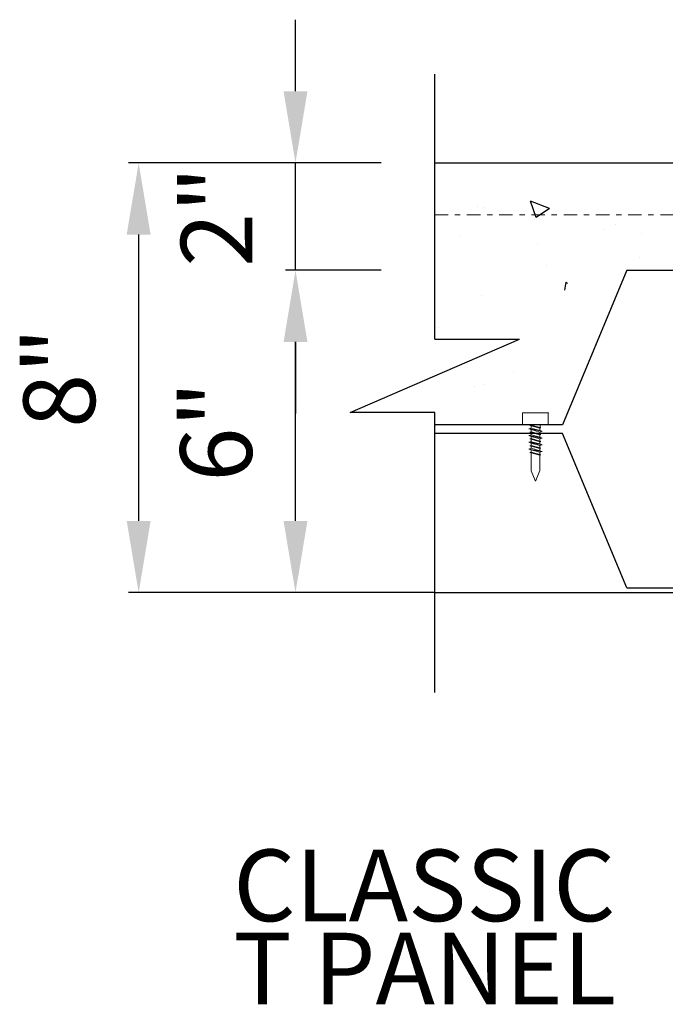
# Model space of a CAD drawing. Units: inches. Extents: x -134453 to -123840, y -10920 to -4538.
# Drawn here: x -130663 to -130651, y -10719 to -10701 of the extents above; entities that cross this region are included whole.
import ezdxf

# ---------------------------------------------------------------- set-up
doc = ezdxf.new("R2010")
doc.units = ezdxf.units.IN
doc.header["$MEASUREMENT"] = 0
doc.linetypes.add('DASHDOT2', pattern=[0.5, 0.25, -0.125, 0, -0.125])
doc.layers.get('DEFPOINTS').update_dxf_attribs({"color": 252})
for name, color, linetype in [('PC - Dimension', 4, 'Continuous'), ('PC - Filled Cell', 7, 'Continuous'), ('PC - Hatch - Light', 71, 'Continuous'), ('PC - Notes', 4, 'Continuous'), ('PC - Pile Cap', 7, 'Continuous'), ('PC - Steel Beam', 2, 'Continuous')]:
    doc.layers.add(name, color=color, linetype=linetype)
doc.styles.add('PC-Text016', font='arial.ttf', dxfattribs={"height": 1.3333})
doc.dimstyles.new('Dim 16', dxfattribs={"dimtxt": 1.3333, "dimasz": 1.33333, "dimexe": 0.1875, "dimexo": 1, "dimtad": 1, "dimdec": 3, "dimlunit": 4, "dimtxsty": 'PC-Text016', "dimcen": 1, "dimadec": 0, "dimazin": 0, "dimtfac": 0.8, "dimtdec": 3, "dimtmove": 0, "dimatfit": 3, "dimfxl": 1, "dimarcsym": 0})

# ---------------------------------------------------------------- blocks, each defined once
blk = doc.blocks.new('*D3065')
at = {"layer": 'DEFPOINTS', "color": 0, "ltscale": 10, "transparency": 16777216}
for p in [(-130657.584, -10705.177), (-130654.991, -10705.177), (-130653.991, -10711.177)]:
    blk.add_point(p, dxfattribs=at)
at = {"layer": 'PC - Dimension', "color": 0, "lineweight": -2, "ltscale": 10, "transparency": 16777216}
for p, q in [((-130655.991, -10705.177), (-130657.771, -10705.177)), ((-130657.584, -10709.844), (-130657.584, -10706.511)), ((-130654.991, -10711.177), (-130657.771, -10711.177))]:
    blk.add_line(p, q, dxfattribs=at)
at = {"layer": 'PC - Dimension', "color": 0, "ltscale": 10, "transparency": 16777216}
for points in [[(-130657.806, -10706.511), (-130657.361, -10706.511), (-130657.584, -10705.177)], [(-130657.806, -10709.844), (-130657.361, -10709.844), (-130657.584, -10711.177)]]:
    blk.add_solid(points, dxfattribs=at)
at = {"layer": 'PC - Dimension', "color": 0, "ltscale": 10, "transparency": 16777216, "insert": (-130658.889, -10708.177), "char_height": 1.3333, "attachment_point": 5, "rotation": 90, "style": 'PC-Text016'}
blk.add_mtext('6"', dxfattribs=at)
blk = doc.blocks.new('*D3067')
at = {"layer": 'DEFPOINTS', "color": 0, "ltscale": 10, "transparency": 16777216}
for p in [(-130657.584, -10703.177), (-130654.991, -10703.177), (-130654.991, -10705.177)]:
    blk.add_point(p, dxfattribs=at)
at = {"layer": 'PC - Dimension', "color": 0, "lineweight": -2, "ltscale": 10, "transparency": 16777216}
for p, q in [((-130657.584, -10701.844), (-130657.584, -10700.511)), ((-130655.991, -10703.177), (-130657.771, -10703.177)), ((-130657.584, -10705.177), (-130657.584, -10703.177)), ((-130655.991, -10705.177), (-130657.771, -10705.177)), ((-130657.584, -10706.511), (-130657.584, -10707.844))]:
    blk.add_line(p, q, dxfattribs=at)
at = {"layer": 'PC - Dimension', "color": 0, "ltscale": 10, "transparency": 16777216}
for points in [[(-130657.806, -10701.844), (-130657.361, -10701.844), (-130657.584, -10703.177)], [(-130657.806, -10706.511), (-130657.361, -10706.511), (-130657.584, -10705.177)]]:
    blk.add_solid(points, dxfattribs=at)
at = {"layer": 'PC - Dimension', "color": 0, "ltscale": 10, "transparency": 16777216, "insert": (-130658.878, -10704.177), "char_height": 1.3333, "attachment_point": 5, "rotation": 90, "style": 'PC-Text016'}
blk.add_mtext('2"', dxfattribs=at)
blk = doc.blocks.new('*D3066')
at = {"layer": 'DEFPOINTS', "color": 0, "ltscale": 10, "transparency": 16777216}
for p in [(-130660.503, -10703.177), (-130654.991, -10703.177), (-130654.991, -10711.177)]:
    blk.add_point(p, dxfattribs=at)
at = {"layer": 'PC - Dimension', "color": 0, "lineweight": -2, "ltscale": 10, "transparency": 16777216}
for p, q in [((-130655.991, -10703.177), (-130660.691, -10703.177)), ((-130660.503, -10709.844), (-130660.503, -10704.511)), ((-130655.991, -10711.177), (-130660.691, -10711.177))]:
    blk.add_line(p, q, dxfattribs=at)
at = {"layer": 'PC - Dimension', "color": 0, "ltscale": 10, "transparency": 16777216}
for points in [[(-130660.726, -10704.511), (-130660.281, -10704.511), (-130660.503, -10703.177)], [(-130660.726, -10709.844), (-130660.281, -10709.844), (-130660.503, -10711.177)]]:
    blk.add_solid(points, dxfattribs=at)
at = {"layer": 'PC - Dimension', "color": 0, "ltscale": 10, "transparency": 16777216, "insert": (-130661.809, -10707.177), "char_height": 1.3333, "attachment_point": 5, "rotation": 90, "style": 'PC-Text016'}
blk.add_mtext('8"', dxfattribs=at)

msp = doc.modelspace()

# ---------------------------------------------------------------- hatches: boundary and pattern name
at = {"layer": 'PC - Hatch - Light'}
h = msp.add_hatch(dxfattribs=at)
h.set_pattern_fill('AR-CONC', color=256, scale=0.5)
h.set_pattern_definition([(130, (-130623.6164, -10703.1774), (-3.5863, -0.31376), [0.375, -4.125]), (185, (-130623.6164, -10703.1774), (0.69376, 3.76096), [0.3, -3.3]), (79.549, (-130623.9153, -10703.2035), (-2.89254, 3.4472), [0.3187, -3.5057]), (133.816, (-130623.6164, -10702.1774), (-5.3362, -0.8276), [0.5625, -6.1875]), (83.364, (-130624.061, -10702.2463), (-4.6733, 4.8706), [0.47805, -5.2586]), (188.816, (-130623.6164, -10702.1774), (-4.6733, 4.8706), [0.45, -4.95]), (159, (-130624.1164, -10702.4274), (-2.98454, -2.0131), [0.375, -4.125]), (214, (-130624.1164, -10702.4274), (-1.21658, 3.62575), [0.3, -3.3]), (108.549, (-130624.365, -10702.595), (-4.2011, 1.61266), [0.3187, -3.5057]), (142.5, (-130623.6164, -10703.1774), (-0.0608, 1.66447), [0, -3.26, 0, -3.35, 0, -3.3125]), (172.5, (-130623.6164, -10703.1774), (-1.31535, 1.97206), [0, -1.91, 0, -3.185, 0, -1.2625]), (212.5, (-130622.5014, -10703.1774), (-2.66911, -0.112774), [0, -1.25, 0, -3.9, 0, -5.175]), (222.5, (-130622.0014, -10703.1774), (-2.91593, 0.50052), [0, -1.625, 0, -2.59, 0, -3.675])])
h.paths.add_polyline_path([(-130654.9914, -10703.1774), (-130654.9914, -10706.4607), (-130653.4146, -10706.4607), (-130656.5683, -10707.826), (-130655.9914, -10707.826), (-130655.9914, -10708.0526), (-130654.3557, -10708.0526), (-130654.3557, -10707.8288), (-130653.8771, -10707.8288), (-130653.8771, -10708.0526), (-130653.6164, -10708.0526), (-130652.4184, -10705.1774), (-130647.5644, -10705.1774), (-130646.3664, -10708.0526), (-130646.1057, -10708.0526), (-130646.1057, -10707.8288), (-130645.6271, -10707.8288), (-130645.6271, -10708.0526), (-130642.3557, -10708.0526), (-130642.3557, -10707.8288), (-130641.8771, -10707.8288), (-130641.8771, -10708.0526), (-130641.6164, -10708.0526), (-130640.4184, -10705.1774), (-130635.5644, -10705.1774), (-130634.3664, -10708.0526), (-130634.1057, -10708.0526), (-130634.0866, -10707.8288), (-130633.6079, -10707.8288), (-130633.6271, -10708.0526), (-130631.9914, -10708.0526), (-130631.9914, -10708.2167), (-130628.6164, -10708.2167), (-130627.4184, -10711.0919), (-130623.6164, -10711.0919), (-130623.6164, -10703.1774)])

# ---------------------------------------------------------------- linework, layer by layer
at = {"layer": 'PC - Filled Cell'}
for p, q in [((-130654.9914, -10703.1774), (-130623.6164, -10703.1774)), ((-130654.9914, -10711.1774), (-130623.6164, -10711.1774))]:
    msp.add_line(p, q, dxfattribs=at)
at = {"layer": 'PC - Notes'}
for p, q in [((-130654.9914, -10706.4607), (-130654.9914, -10701.5236)), ((-130656.5683, -10707.826), (-130653.4146, -10706.4607)), ((-130654.9914, -10706.4607), (-130653.4146, -10706.4607)), ((-130654.9914, -10707.826), (-130656.5683, -10707.826)), ((-130654.9914, -10713.04), (-130654.9914, -10707.826))]:
    msp.add_line(p, q, dxfattribs=at)
at = {"layer": 'PC - Pile Cap'}
for p, q in [((-130651.4184, -10705.1774), (-130652.6164, -10708.0526)), ((-130651.4184, -10705.1774), (-130646.5644, -10705.1774)), ((-130652.6164, -10708.0526), (-130654.9914, -10708.0526)), ((-130652.6164, -10708.2167), (-130654.9914, -10708.2167)), ((-130651.4184, -10711.0919), (-130652.6164, -10708.2167)), ((-130651.4184, -10711.0919), (-130648.9914, -10711.0919))]:
    msp.add_line(p, q, dxfattribs=at)
at = {"layer": 'PC - Steel Beam', "lineweight": 13, "ltscale": 10}
for p, q in [((-130653.3557, -10707.8333), (-130653.3557, -10708.0526)), ((-130653.3489, -10707.8288), (-130652.884, -10707.8288)), ((-130652.8771, -10707.8333), (-130652.8771, -10708.0526)), ((-130652.8771, -10708.0526), (-130653.3557, -10708.0526)), ((-130653.2184, -10708.0675), (-130653.1984, -10708.0612)), ((-130653.2184, -10708.0675), (-130653.0144, -10708.1122)), ((-130653.1984, -10708.0738), (-130653.2184, -10708.0675)), ((-130653.2034, -10708.0526), (-130653.2034, -10708.0588)), ((-130653.1984, -10708.0612), (-130653.2034, -10708.0588)), ((-130653.1984, -10708.0612), (-130653.0344, -10708.1059)), ((-130653.1984, -10708.0738), (-130653.0344, -10708.1185)), ((-130653.1984, -10708.0738), (-130653.1984, -10708.1162)), ((-130653.0294, -10708.0526), (-130653.0294, -10708.1043)), ((-130653.2424, -10708.13), (-130653.1984, -10708.1162)), ((-130653.1984, -10708.1439), (-130653.2424, -10708.13)), ((-130653.2424, -10708.13), (-130652.9904, -10708.1747)), ((-130653.2424, -10708.255), (-130653.1984, -10708.2412)), ((-130653.1984, -10708.2689), (-130653.2424, -10708.255)), ((-130653.2424, -10708.255), (-130652.9904, -10708.2997)), ((-130653.2184, -10708.1925), (-130653.1984, -10708.1862)), ((-130653.1984, -10708.1988), (-130653.2184, -10708.1925)), ((-130653.2184, -10708.1925), (-130653.0144, -10708.2372)), ((-130653.1984, -10708.1162), (-130653.0344, -10708.1608)), ((-130653.1984, -10708.1439), (-130653.1984, -10708.1862)), ((-130653.1984, -10708.1439), (-130653.0344, -10708.1885)), ((-130653.1984, -10708.1862), (-130653.0344, -10708.2309)), ((-130653.1984, -10708.1988), (-130653.1984, -10708.2412)), ((-130653.1984, -10708.1988), (-130653.0344, -10708.2435)), ((-130653.1984, -10708.2412), (-130653.0344, -10708.2858)), ((-130653.1984, -10708.2689), (-130653.1984, -10708.3112)), ((-130653.1984, -10708.2689), (-130653.0344, -10708.3135)), ((-130653.0294, -10708.1043), (-130653.0344, -10708.1059)), ((-130653.0344, -10708.1059), (-130653.0144, -10708.1122)), ((-130653.0144, -10708.1122), (-130653.0344, -10708.1185)), ((-130653.0344, -10708.1185), (-130653.0344, -10708.1608)), ((-130653.0344, -10708.1608), (-130652.9904, -10708.1747)), ((-130652.9904, -10708.1747), (-130653.0344, -10708.1885)), ((-130653.0344, -10708.1885), (-130653.0344, -10708.2309)), ((-130653.0344, -10708.2309), (-130653.0144, -10708.2372)), ((-130653.0144, -10708.2372), (-130653.0344, -10708.2435)), ((-130653.0344, -10708.2435), (-130653.0344, -10708.2858)), ((-130653.2424, -10708.38), (-130653.1984, -10708.3662)), ((-130653.1984, -10708.3939), (-130653.2424, -10708.38)), ((-130653.2424, -10708.38), (-130652.9904, -10708.4247)), ((-130653.2184, -10708.3175), (-130653.1984, -10708.3112)), ((-130653.1984, -10708.3238), (-130653.2184, -10708.3175)), ((-130653.2184, -10708.3175), (-130653.0144, -10708.3622)), ((-130653.2184, -10708.4425), (-130653.1984, -10708.4362)), ((-130653.1984, -10708.4488), (-130653.2184, -10708.4425)), ((-130653.2184, -10708.4425), (-130653.0144, -10708.4872)), ((-130653.1984, -10708.3112), (-130653.0344, -10708.3559)), ((-130653.1984, -10708.3238), (-130653.1984, -10708.3662)), ((-130653.1984, -10708.3238), (-130653.0344, -10708.3685)), ((-130653.1984, -10708.3678), (-130653.0344, -10708.4108)), ((-130653.1984, -10708.3939), (-130653.1984, -10708.4362)), ((-130653.1984, -10708.3939), (-130653.0344, -10708.4385)), ((-130653.1984, -10708.4362), (-130653.0344, -10708.4809)), ((-130653.1984, -10708.4488), (-130653.1984, -10708.4912)), ((-130653.1984, -10708.4488), (-130653.0344, -10708.4935)), ((-130653.0344, -10708.2858), (-130652.9904, -10708.2997)), ((-130652.9904, -10708.2997), (-130653.0344, -10708.3135)), ((-130653.0344, -10708.3135), (-130653.0344, -10708.3559)), ((-130653.0344, -10708.3559), (-130653.0144, -10708.3622)), ((-130653.0144, -10708.3622), (-130653.0344, -10708.3685)), ((-130653.0344, -10708.3685), (-130653.0344, -10708.4108)), ((-130653.0344, -10708.4108), (-130652.9904, -10708.4247)), ((-130652.9904, -10708.4247), (-130653.0344, -10708.4385)), ((-130653.0344, -10708.4385), (-130653.0344, -10708.4809)), ((-130653.2424, -10708.505), (-130653.1984, -10708.4912)), ((-130653.1984, -10708.5189), (-130653.2424, -10708.505)), ((-130653.2424, -10708.505), (-130652.9904, -10708.5497)), ((-130653.2184, -10708.5675), (-130653.1984, -10708.5612)), ((-130653.1984, -10708.5738), (-130653.2184, -10708.5675)), ((-130653.2184, -10708.5675), (-130653.0144, -10708.6122)), ((-130653.1984, -10708.4912), (-130653.0344, -10708.5358)), ((-130653.1984, -10708.5189), (-130653.1984, -10708.5612)), ((-130653.1984, -10708.5189), (-130653.0344, -10708.5635)), ((-130653.1984, -10708.5612), (-130653.0344, -10708.6059)), ((-130653.1984, -10708.5738), (-130653.0344, -10708.6185)), ((-130653.1971, -10708.9105), (-130653.1971, -10708.5742)), ((-130653.0344, -10708.4809), (-130653.0144, -10708.4872)), ((-130653.0144, -10708.4872), (-130653.0344, -10708.4935)), ((-130653.0344, -10708.4935), (-130653.0344, -10708.5358)), ((-130653.0344, -10708.5358), (-130652.9904, -10708.5497)), ((-130652.9904, -10708.5497), (-130653.0344, -10708.5635)), ((-130653.0344, -10708.5635), (-130653.0344, -10708.6059)), ((-130653.0344, -10708.6059), (-130653.0144, -10708.6122)), ((-130653.0144, -10708.6122), (-130653.0344, -10708.6185)), ((-130653.0344, -10708.6185), (-130653.0344, -10708.9074)), ((-130653.1971, -10708.9105), (-130653.1221, -10709.0917)), ((-130653.0344, -10708.9074), (-130653.1107, -10709.0917))]:
    msp.add_line(p, q, dxfattribs=at)
at = {"layer": 'PC - Steel Beam', "color": 2, "linetype": 'DASHDOT2', "lineweight": 15}
msp.add_lwpolyline([(-130654.9914, -10704.1439), (-130619.3953, -10704.1439)], dxfattribs=at)
at = {"layer": 'PC - Steel Beam', "lineweight": 13, "ltscale": 10}
for centre, radius, start, end in [((-130653.3489, -10707.8363), 0.0075, 90, 222.79364), ((-130652.884, -10707.8363), 0.0075, 317.20636, 90), ((-130653.1164, -10709.0885), 0.00648, 209.18636, 330.81364)]:
    msp.add_arc(centre, radius, start, end, dxfattribs=at)

# ---------------------------------------------------------------- texts
at = {"layer": 'PC - Notes', "insert": (-130658.7419, -10715.9628), "char_height": 1.3333, "width": 22.18612, "attachment_point": 1, "line_spacing_factor": 0.696429, "style": 'PC-Text016'}
msp.add_mtext('CLASSIC \\PT PANEL{\\H1.5154x; }', dxfattribs=at)

# ---------------------------------------------------------------- dimensions: what is measured, and where the dimension line sits
at = {"layer": 'PC - Dimension', "ltscale": 10}
dim = msp.add_linear_dim(base=(-130657.5835, -10703.1774), p1=(-130654.9914, -10705.1774), p2=(-130654.9914, -10703.1774), angle=90, dimstyle='Dim 16', dxfattribs=at)
dim.commit()
dim.dimension.update_dxf_attribs({"geometry": '*D3067', "text_midpoint": (-130657.5835, -10704.1774), "dimtype": 160})
for base, p1, p2, picture, middle in [((-130660.5035, -10703.1774), (-130654.9914, -10711.1774), (-130654.9914, -10703.1774), '*D3066', (-130661.8092, -10707.1774)), ((-130657.5835, -10705.1774), (-130653.9914, -10711.1774), (-130654.9914, -10705.1774), '*D3065', (-130658.8893, -10708.1774))]:
    dim = msp.add_linear_dim(base=base, p1=p1, p2=p2, angle=90, dimstyle='Dim 16', dxfattribs=at)
    dim.commit()
    dim.dimension.update_dxf_attribs({"geometry": picture, "text_midpoint": middle})

doc.saveas('drawing.dxf')
